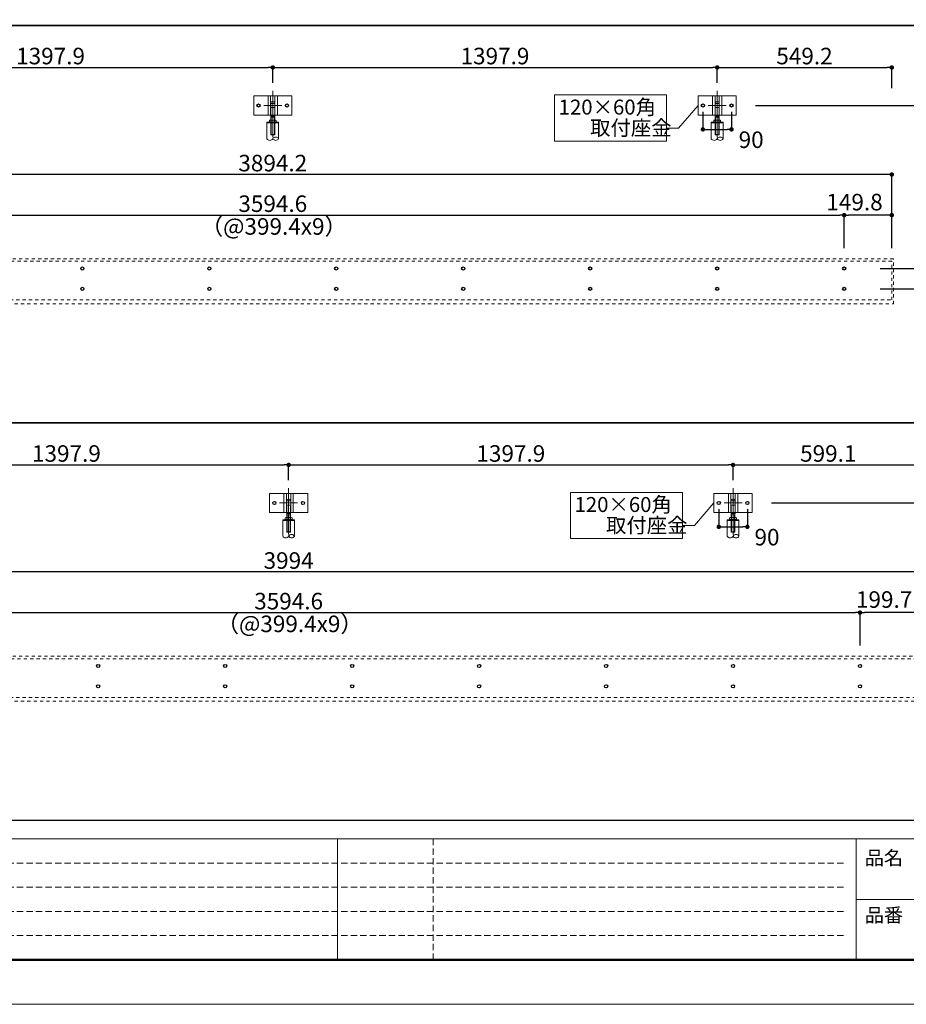
# Model space of a CAD drawing. Units: inches. Extents: x 0 to 8400, y 0 to 48919.
# Drawn here: x 2789 to 5578, y 42979 to 46076 of the extents above; entities that cross this region are included whole.
import ezdxf
from ezdxf.enums import TextEntityAlignment as Align

# ---------------------------------------------------------------- set-up
doc = ezdxf.new("R2010")
doc.units = ezdxf.units.IN
doc.header["$MEASUREMENT"] = 0
for name, pattern in [('CENTER2', [28.575, 19.05, -3.175, 3.175, -3.175]), ('DASHED', [3, 2, -1]), ('DASHED2', [2, 1, -1]), ('HIDDEN', [9.525, 6.35, -3.175])]:
    doc.linetypes.add(name, pattern=pattern)
doc.layers.get('DEFPOINTS').update_dxf_attribs({"lineweight": 9})
for name, color, linetype, lineweight in [('ボルト・ビス', 8, 'Continuous', 13), ('ポール', 7, 'Continuous', 13), ('吊元レール', 7, 'Continuous', 13), ('寸法線', 8, 'Continuous', 13), ('引出線', 8, 'Continuous', 9), ('文字', 7, 'Continuous', 18), ('本体パネル', 7, 'Continuous', 13), ('枠', 7, 'Continuous', 20), ('ﾚｲﾔｰ4', 6, 'Continuous', 9)]:
    doc.layers.add(name, color=color, linetype=linetype, lineweight=lineweight)
doc.styles.add('Style1', font='txt')
doc.styles.add('スタイル4', font='simplex.shx', dxfattribs={"bigfont": 'extfont2.shx'})
doc.dimstyles.new('A-DS1-20', dxfattribs={"dimtxt": 52, "dimasz": 14, "dimexe": 0, "dimexo": 0, "dimgap": 10, "dimtad": 1, "dimdec": 1, "dimdsep": 46, "dimtxsty": 'スタイル4', "dimblk": 'DOT', "dimcen": 0.09, "dimclrd": 256, "dimclre": 256, "dimclrt": 256, "dimadec": 1, "dimazin": 0, "dimtfac": 1, "dimtdec": 1, "dimtofl": 0, "dimtmove": 2, "dimatfit": 2, "dimldrblk": 'DOT', "dimfxl": 0, "dimtolj": 1, "dimtzin": 0, "dimarcsym": 0})

# ---------------------------------------------------------------- blocks, each defined once
blk = doc.blocks.new('_Dot')
at = {"color": 0, "linetype": 'ByBlock', "lineweight": -2}
blk.add_line((-0.5, 0), (-1, 0), dxfattribs=at)
at = {"color": 0, "linetype": 'ByBlock', "lineweight": 0, "const_width": 0.5}
blk.add_lwpolyline([(-0.25, 0, 1), (0.25, 0, 1)], format="xyb", close=True, dxfattribs=at)
blk = doc.blocks.new('*D1530')
at = {"layer": 'DEFPOINTS', "color": 0, "linetype": 'Continuous', "ltscale": 3.5}
for p in [(5382.2, 45461.4), (1787.6, 45357.8), (5382.2, 45357.8)]:
    blk.add_point(p, dxfattribs=at)
at = {"layer": '寸法線', "linetype": 'Continuous', "lineweight": -2, "ltscale": 3.5}
for p, q in [((1787.6, 45357.8), (1787.6, 45461.4)), ((1801.6, 45461.4), (5368.2, 45461.4)), ((5382.2, 45357.8), (5382.2, 45461.4))]:
    blk.add_line(p, q, dxfattribs=at)
at = {"layer": '寸法線', "linetype": 'Continuous', "lineweight": -2, "ltscale": 3.5, "xscale": 14, "yscale": 14, "zscale": 14, "rotation": 180}
blk.add_blockref('_Dot', (1787.6, 45461.4), dxfattribs=at)
at = {"layer": '寸法線', "linetype": 'Continuous', "lineweight": -2, "ltscale": 3.5, "xscale": 14, "yscale": 14, "zscale": 14}
blk.add_blockref('_Dot', (5382.2, 45461.4), dxfattribs=at)
at = {"layer": '寸法線', "linetype": 'Continuous', "ltscale": 3.5, "insert": (3584.9, 45497.4), "char_height": 52, "attachment_point": 5, "style": 'スタイル4'}
blk.add_mtext('\\A1;3594.6', dxfattribs=at)
blk = doc.blocks.new('*D1531')
at = {"layer": 'DEFPOINTS', "color": 0, "linetype": 'Continuous', "ltscale": 3.5}
for p in [(5382.2, 45461.4), (5382.2, 45357.8), (5531.9, 45357.8)]:
    blk.add_point(p, dxfattribs=at)
at = {"layer": '寸法線', "linetype": 'Continuous', "lineweight": -2, "ltscale": 3.5}
for p, q in [((5382.2, 45357.8), (5382.2, 45461.4)), ((5517.9, 45461.4), (5396.2, 45461.4)), ((5531.9, 45357.8), (5531.9, 45461.4))]:
    blk.add_line(p, q, dxfattribs=at)
at = {"layer": '寸法線', "linetype": 'Continuous', "lineweight": -2, "ltscale": 3.5, "xscale": 14, "yscale": 14, "zscale": 14, "rotation": 180}
blk.add_blockref('_Dot', (5382.2, 45461.4), dxfattribs=at)
at = {"layer": '寸法線', "linetype": 'Continuous', "lineweight": -2, "ltscale": 3.5, "xscale": 14, "yscale": 14, "zscale": 14}
blk.add_blockref('_Dot', (5531.9, 45461.4), dxfattribs=at)
at = {"layer": '寸法線', "linetype": 'Continuous', "ltscale": 3.5, "insert": (5414.8, 45502.4), "char_height": 52, "attachment_point": 5, "style": 'スタイル4'}
blk.add_mtext('\\A1;149.8', dxfattribs=at)
blk = doc.blocks.new('*D1532')
at = {"layer": 'DEFPOINTS', "color": 0, "linetype": 'Continuous', "ltscale": 3.5}
for p in [(1637.8, 45589.1), (1637.8, 45430.8), (5531.9, 45430.8)]:
    blk.add_point(p, dxfattribs=at)
at = {"layer": '寸法線', "linetype": 'Continuous', "lineweight": -2, "ltscale": 3.5}
for p, q in [((1637.8, 45430.8), (1637.8, 45589.1)), ((5517.9, 45589.1), (1651.8, 45589.1)), ((5531.9, 45430.8), (5531.9, 45589.1))]:
    blk.add_line(p, q, dxfattribs=at)
at = {"layer": '寸法線', "linetype": 'Continuous', "lineweight": -2, "ltscale": 3.5, "xscale": 14, "yscale": 14, "zscale": 14, "rotation": 180}
blk.add_blockref('_Dot', (1637.8, 45589.1), dxfattribs=at)
at = {"layer": '寸法線', "linetype": 'Continuous', "lineweight": -2, "ltscale": 3.5, "xscale": 14, "yscale": 14, "zscale": 14}
blk.add_blockref('_Dot', (5531.9, 45589.1), dxfattribs=at)
at = {"layer": '寸法線', "linetype": 'Continuous', "ltscale": 3.5, "insert": (3584.9, 45625.1), "char_height": 52, "attachment_point": 5, "style": 'スタイル4'}
blk.add_mtext('\\A1;3894.2', dxfattribs=at)
blk = doc.blocks.new('*D1535')
at = {"layer": 'DEFPOINTS', "color": 0, "linetype": 'Continuous', "ltscale": 3.5}
for p in [(3584.9, 45925.8), (2187, 45852.5), (3584.9, 45852.5)]:
    blk.add_point(p, dxfattribs=at)
at = {"layer": '寸法線', "linetype": 'Continuous', "lineweight": -2, "ltscale": 3.5}
for p, q in [((2187, 45877.5), (2187, 45925.8)), ((2201, 45925.8), (3570.9, 45925.8)), ((3584.9, 45877.5), (3584.9, 45925.8))]:
    blk.add_line(p, q, dxfattribs=at)
at = {"layer": '寸法線', "linetype": 'Continuous', "lineweight": -2, "ltscale": 3.5, "xscale": 14, "yscale": 14, "zscale": 14, "rotation": 180}
blk.add_blockref('_Dot', (2187, 45925.8), dxfattribs=at)
at = {"layer": '寸法線', "linetype": 'Continuous', "lineweight": -2, "ltscale": 3.5, "xscale": 14, "yscale": 14, "zscale": 14}
blk.add_blockref('_Dot', (3584.9, 45925.8), dxfattribs=at)
at = {"layer": '寸法線', "linetype": 'Continuous', "ltscale": 3.5, "insert": (2885.9, 45961.8), "char_height": 52, "attachment_point": 5, "style": 'スタイル4'}
blk.add_mtext('\\A1;1397.9', dxfattribs=at)
blk = doc.blocks.new('*D1536')
at = {"layer": 'DEFPOINTS', "color": 0, "linetype": 'Continuous', "ltscale": 3.5}
for p in [(4982.8, 45925.8), (3584.9, 45852.5), (4982.8, 45852.5)]:
    blk.add_point(p, dxfattribs=at)
at = {"layer": '寸法線', "linetype": 'Continuous', "lineweight": -2, "ltscale": 3.5}
for p, q in [((3584.9, 45877.5), (3584.9, 45925.8)), ((3598.9, 45925.8), (4968.8, 45925.8)), ((4982.8, 45877.5), (4982.8, 45925.8))]:
    blk.add_line(p, q, dxfattribs=at)
at = {"layer": '寸法線', "linetype": 'Continuous', "lineweight": -2, "ltscale": 3.5, "xscale": 14, "yscale": 14, "zscale": 14, "rotation": 180}
blk.add_blockref('_Dot', (3584.9, 45925.8), dxfattribs=at)
at = {"layer": '寸法線', "linetype": 'Continuous', "lineweight": -2, "ltscale": 3.5, "xscale": 14, "yscale": 14, "zscale": 14}
blk.add_blockref('_Dot', (4982.8, 45925.8), dxfattribs=at)
at = {"layer": '寸法線', "linetype": 'Continuous', "ltscale": 3.5, "insert": (4283.8, 45961.8), "char_height": 52, "attachment_point": 5, "style": 'スタイル4'}
blk.add_mtext('\\A1;1397.9', dxfattribs=at)
blk = doc.blocks.new('*D1537')
at = {"layer": 'DEFPOINTS', "color": 0, "linetype": 'Continuous', "ltscale": 3.5}
for p in [(5531.9, 45925.8), (4982.8, 45852.5), (5531.9, 45836.2)]:
    blk.add_point(p, dxfattribs=at)
at = {"layer": '寸法線', "linetype": 'Continuous', "lineweight": -2, "ltscale": 3.5}
for p, q in [((4982.8, 45877.5), (4982.8, 45925.8)), ((4996.8, 45925.8), (5517.9, 45925.8)), ((5531.9, 45861.2), (5531.9, 45925.8))]:
    blk.add_line(p, q, dxfattribs=at)
at = {"layer": '寸法線', "linetype": 'Continuous', "lineweight": -2, "ltscale": 3.5, "xscale": 14, "yscale": 14, "zscale": 14, "rotation": 180}
blk.add_blockref('_Dot', (4982.8, 45925.8), dxfattribs=at)
at = {"layer": '寸法線', "linetype": 'Continuous', "lineweight": -2, "ltscale": 3.5, "xscale": 14, "yscale": 14, "zscale": 14}
blk.add_blockref('_Dot', (5531.9, 45925.8), dxfattribs=at)
at = {"layer": '寸法線', "linetype": 'Continuous', "ltscale": 3.5, "insert": (5257.4, 45961.8), "char_height": 52, "attachment_point": 5, "style": 'スタイル4'}
blk.add_mtext('\\A1;549.2', dxfattribs=at)
blk = doc.blocks.new('*D1538')
at = {"layer": 'DEFPOINTS', "color": 0, "linetype": 'Continuous', "ltscale": 3.5}
for p in [(5103.8, 45806.2), (5581.9, 45293.6), (5763.7, 45293.6)]:
    blk.add_point(p, dxfattribs=at)
at = {"layer": '寸法線', "linetype": 'Continuous', "lineweight": -2, "ltscale": 3.5}
for p, q in [((5103.8, 45806.2), (5763.7, 45806.2)), ((5763.7, 45792.2), (5763.7, 45307.6)), ((5581.9, 45293.6), (5763.7, 45293.6))]:
    blk.add_line(p, q, dxfattribs=at)
at = {"layer": '寸法線', "linetype": 'Continuous', "lineweight": -2, "ltscale": 3.5, "xscale": 14, "yscale": 14, "zscale": 14}
for p, rotation in [((5763.7, 45806.2), 90), ((5763.7, 45293.6), 270)]:
    blk.add_blockref('_Dot', p, dxfattribs=dict(at, rotation=rotation))
at = {"layer": '寸法線', "linetype": 'Continuous', "ltscale": 3.5, "insert": (5727.7, 45549.9), "char_height": 52, "attachment_point": 5, "rotation": 90, "style": 'スタイル4'}
blk.add_mtext('\\A1;Ｈ：', dxfattribs=at)
blk = doc.blocks.new('*D1539')
at = {"layer": 'DEFPOINTS', "color": 0, "linetype": 'Continuous', "ltscale": 3.5}
for p in [(4937.8, 45806.2), (5027.8, 45806.2), (5027.8, 45731.1)]:
    blk.add_point(p, dxfattribs=at)
at = {"layer": '寸法線', "linetype": 'Continuous', "lineweight": -2, "ltscale": 3.5}
for p, q in [((4937.8, 45786.2), (4937.8, 45731.1)), ((5027.8, 45786.2), (5027.8, 45731.1)), ((4951.8, 45731.1), (5013.8, 45731.1))]:
    blk.add_line(p, q, dxfattribs=at)
at = {"layer": '寸法線', "linetype": 'Continuous', "lineweight": -2, "ltscale": 3.5, "xscale": 14, "yscale": 14, "zscale": 14, "rotation": 180}
blk.add_blockref('_Dot', (4937.8, 45731.1), dxfattribs=at)
at = {"layer": '寸法線', "linetype": 'Continuous', "lineweight": -2, "ltscale": 3.5, "xscale": 14, "yscale": 14, "zscale": 14}
blk.add_blockref('_Dot', (5027.8, 45731.1), dxfattribs=at)
at = {"layer": '寸法線', "linetype": 'Continuous', "ltscale": 3.5, "insert": (5089.6, 45698.6), "char_height": 52, "attachment_point": 5, "style": 'スタイル4'}
blk.add_mtext('\\A1;90', dxfattribs=at)
blk = doc.blocks.new('*D1540')
at = {"layer": 'DEFPOINTS', "color": 0, "linetype": 'Continuous', "ltscale": 3.5}
for p in [(5432.1, 44211.4), (1837.5, 44107.8), (5432.1, 44107.8)]:
    blk.add_point(p, dxfattribs=at)
at = {"layer": '寸法線', "linetype": 'Continuous', "lineweight": -2, "ltscale": 3.5}
for p, q in [((1837.5, 44107.8), (1837.5, 44211.4)), ((1851.5, 44211.4), (5418.1, 44211.4)), ((5432.1, 44107.8), (5432.1, 44211.4))]:
    blk.add_line(p, q, dxfattribs=at)
at = {"layer": '寸法線', "linetype": 'Continuous', "lineweight": -2, "ltscale": 3.5, "xscale": 14, "yscale": 14, "zscale": 14, "rotation": 180}
blk.add_blockref('_Dot', (1837.5, 44211.4), dxfattribs=at)
at = {"layer": '寸法線', "linetype": 'Continuous', "lineweight": -2, "ltscale": 3.5, "xscale": 14, "yscale": 14, "zscale": 14}
blk.add_blockref('_Dot', (5432.1, 44211.4), dxfattribs=at)
at = {"layer": '寸法線', "linetype": 'Continuous', "ltscale": 3.5, "insert": (3634.8, 44247.4), "char_height": 52, "attachment_point": 5, "style": 'スタイル4'}
blk.add_mtext('\\A1;3594.6', dxfattribs=at)
blk = doc.blocks.new('*D1541')
at = {"layer": 'DEFPOINTS', "color": 0, "linetype": 'Continuous', "ltscale": 3.5}
for p in [(5432.1, 44211.4), (5432.1, 44107.8), (5631.8, 44107.8)]:
    blk.add_point(p, dxfattribs=at)
at = {"layer": '寸法線', "linetype": 'Continuous', "lineweight": -2, "ltscale": 3.5}
for p, q in [((5432.1, 44107.8), (5432.1, 44211.4)), ((5617.8, 44211.4), (5446.1, 44211.4)), ((5631.8, 44107.8), (5631.8, 44211.4))]:
    blk.add_line(p, q, dxfattribs=at)
at = {"layer": '寸法線', "linetype": 'Continuous', "lineweight": -2, "ltscale": 3.5, "xscale": 14, "yscale": 14, "zscale": 14, "rotation": 180}
blk.add_blockref('_Dot', (5432.1, 44211.4), dxfattribs=at)
at = {"layer": '寸法線', "linetype": 'Continuous', "lineweight": -2, "ltscale": 3.5, "xscale": 14, "yscale": 14, "zscale": 14}
blk.add_blockref('_Dot', (5631.8, 44211.4), dxfattribs=at)
at = {"layer": '寸法線', "linetype": 'Continuous', "ltscale": 3.5, "insert": (5507.8, 44252.4), "char_height": 52, "attachment_point": 5, "style": 'スタイル4'}
blk.add_mtext('\\A1;199.7', dxfattribs=at)
blk = doc.blocks.new('*D1542')
at = {"layer": 'DEFPOINTS', "color": 0, "linetype": 'Continuous', "ltscale": 3.5}
for p in [(1637.8, 44339.1), (1637.8, 44180.8), (5631.8, 44180.8)]:
    blk.add_point(p, dxfattribs=at)
at = {"layer": '寸法線', "linetype": 'Continuous', "lineweight": -2, "ltscale": 3.5}
for p, q in [((1637.8, 44180.8), (1637.8, 44339.1)), ((5617.8, 44339.1), (1651.8, 44339.1)), ((5631.8, 44180.8), (5631.8, 44339.1))]:
    blk.add_line(p, q, dxfattribs=at)
at = {"layer": '寸法線', "linetype": 'Continuous', "lineweight": -2, "ltscale": 3.5, "xscale": 14, "yscale": 14, "zscale": 14, "rotation": 180}
blk.add_blockref('_Dot', (1637.8, 44339.1), dxfattribs=at)
at = {"layer": '寸法線', "linetype": 'Continuous', "lineweight": -2, "ltscale": 3.5, "xscale": 14, "yscale": 14, "zscale": 14}
blk.add_blockref('_Dot', (5631.8, 44339.1), dxfattribs=at)
at = {"layer": '寸法線', "linetype": 'Continuous', "ltscale": 3.5, "insert": (3634.8, 44375.1), "char_height": 52, "attachment_point": 5, "style": 'スタイル4'}
blk.add_mtext('\\A1;3994', dxfattribs=at)
blk = doc.blocks.new('*D1545')
at = {"layer": 'DEFPOINTS', "color": 0, "linetype": 'Continuous', "ltscale": 3.5}
for p in [(3634.8, 44675.8), (2236.9, 44602.5), (3634.8, 44602.5)]:
    blk.add_point(p, dxfattribs=at)
at = {"layer": '寸法線', "linetype": 'Continuous', "lineweight": -2, "ltscale": 3.5}
for p, q in [((2236.9, 44627.5), (2236.9, 44675.8)), ((2250.9, 44675.8), (3620.8, 44675.8)), ((3634.8, 44627.5), (3634.8, 44675.8))]:
    blk.add_line(p, q, dxfattribs=at)
at = {"layer": '寸法線', "linetype": 'Continuous', "lineweight": -2, "ltscale": 3.5, "xscale": 14, "yscale": 14, "zscale": 14, "rotation": 180}
blk.add_blockref('_Dot', (2236.9, 44675.8), dxfattribs=at)
at = {"layer": '寸法線', "linetype": 'Continuous', "lineweight": -2, "ltscale": 3.5, "xscale": 14, "yscale": 14, "zscale": 14}
blk.add_blockref('_Dot', (3634.8, 44675.8), dxfattribs=at)
at = {"layer": '寸法線', "linetype": 'Continuous', "ltscale": 3.5, "insert": (2935.8, 44711.8), "char_height": 52, "attachment_point": 5, "style": 'スタイル4'}
blk.add_mtext('\\A1;1397.9', dxfattribs=at)
blk = doc.blocks.new('*D1546')
at = {"layer": 'DEFPOINTS', "color": 0, "linetype": 'Continuous', "ltscale": 3.5}
for p in [(5032.7, 44675.8), (3634.8, 44602.5), (5032.7, 44602.5)]:
    blk.add_point(p, dxfattribs=at)
at = {"layer": '寸法線', "linetype": 'Continuous', "lineweight": -2, "ltscale": 3.5}
for p, q in [((3634.8, 44627.5), (3634.8, 44675.8)), ((3648.8, 44675.8), (5018.7, 44675.8)), ((5032.7, 44627.5), (5032.7, 44675.8))]:
    blk.add_line(p, q, dxfattribs=at)
at = {"layer": '寸法線', "linetype": 'Continuous', "lineweight": -2, "ltscale": 3.5, "xscale": 14, "yscale": 14, "zscale": 14, "rotation": 180}
blk.add_blockref('_Dot', (3634.8, 44675.8), dxfattribs=at)
at = {"layer": '寸法線', "linetype": 'Continuous', "lineweight": -2, "ltscale": 3.5, "xscale": 14, "yscale": 14, "zscale": 14}
blk.add_blockref('_Dot', (5032.7, 44675.8), dxfattribs=at)
at = {"layer": '寸法線', "linetype": 'Continuous', "ltscale": 3.5, "insert": (4333.7, 44711.8), "char_height": 52, "attachment_point": 5, "style": 'スタイル4'}
blk.add_mtext('\\A1;1397.9', dxfattribs=at)
blk = doc.blocks.new('*D1547')
at = {"layer": 'DEFPOINTS', "color": 0, "linetype": 'Continuous', "ltscale": 3.5}
for p in [(5631.8, 44675.8), (5032.7, 44602.5), (5631.8, 44586.2)]:
    blk.add_point(p, dxfattribs=at)
at = {"layer": '寸法線', "linetype": 'Continuous', "lineweight": -2, "ltscale": 3.5}
for p, q in [((5032.7, 44627.5), (5032.7, 44675.8)), ((5046.7, 44675.8), (5617.8, 44675.8)), ((5631.8, 44611.2), (5631.8, 44675.8))]:
    blk.add_line(p, q, dxfattribs=at)
at = {"layer": '寸法線', "linetype": 'Continuous', "lineweight": -2, "ltscale": 3.5, "xscale": 14, "yscale": 14, "zscale": 14, "rotation": 180}
blk.add_blockref('_Dot', (5032.7, 44675.8), dxfattribs=at)
at = {"layer": '寸法線', "linetype": 'Continuous', "lineweight": -2, "ltscale": 3.5, "xscale": 14, "yscale": 14, "zscale": 14}
blk.add_blockref('_Dot', (5631.8, 44675.8), dxfattribs=at)
at = {"layer": '寸法線', "linetype": 'Continuous', "ltscale": 3.5, "insert": (5332.2, 44711.8), "char_height": 52, "attachment_point": 5, "style": 'スタイル4'}
blk.add_mtext('\\A1;599.1', dxfattribs=at)
blk = doc.blocks.new('*D1548')
at = {"layer": 'DEFPOINTS', "color": 0, "linetype": 'Continuous', "ltscale": 3.5}
for p in [(5153.7, 44556.2), (5681.8, 44043.6), (5863.6, 44043.6)]:
    blk.add_point(p, dxfattribs=at)
at = {"layer": '寸法線', "linetype": 'Continuous', "lineweight": -2, "ltscale": 3.5}
for p, q in [((5153.7, 44556.2), (5863.6, 44556.2)), ((5863.6, 44542.2), (5863.6, 44057.6)), ((5681.8, 44043.6), (5863.6, 44043.6))]:
    blk.add_line(p, q, dxfattribs=at)
at = {"layer": '寸法線', "linetype": 'Continuous', "lineweight": -2, "ltscale": 3.5, "xscale": 14, "yscale": 14, "zscale": 14}
for p, rotation in [((5863.6, 44556.2), 90), ((5863.6, 44043.6), 270)]:
    blk.add_blockref('_Dot', p, dxfattribs=dict(at, rotation=rotation))
at = {"layer": '寸法線', "linetype": 'Continuous', "ltscale": 3.5, "insert": (5827.6, 44299.9), "char_height": 52, "attachment_point": 5, "rotation": 90, "style": 'スタイル4'}
blk.add_mtext('\\A1;Ｈ：', dxfattribs=at)
blk = doc.blocks.new('*D1549')
at = {"layer": 'DEFPOINTS', "color": 0, "linetype": 'Continuous', "ltscale": 3.5}
for p in [(4987.7, 44556.2), (5077.7, 44556.2), (5077.7, 44481.1)]:
    blk.add_point(p, dxfattribs=at)
at = {"layer": '寸法線', "linetype": 'Continuous', "lineweight": -2, "ltscale": 3.5}
for p, q in [((4987.7, 44536.2), (4987.7, 44481.1)), ((5077.7, 44536.2), (5077.7, 44481.1)), ((5001.7, 44481.1), (5063.7, 44481.1))]:
    blk.add_line(p, q, dxfattribs=at)
at = {"layer": '寸法線', "linetype": 'Continuous', "lineweight": -2, "ltscale": 3.5, "xscale": 14, "yscale": 14, "zscale": 14, "rotation": 180}
blk.add_blockref('_Dot', (4987.7, 44481.1), dxfattribs=at)
at = {"layer": '寸法線', "linetype": 'Continuous', "lineweight": -2, "ltscale": 3.5, "xscale": 14, "yscale": 14, "zscale": 14}
blk.add_blockref('_Dot', (5077.7, 44481.1), dxfattribs=at)
at = {"layer": '寸法線', "linetype": 'Continuous', "ltscale": 3.5, "insert": (5139.5, 44448.6), "char_height": 52, "attachment_point": 5, "style": 'スタイル4'}
blk.add_mtext('\\A1;90', dxfattribs=at)
blk = doc.blocks.new('*D1559')
at = {"layer": 'DEFPOINTS', "color": 0, "linetype": 'Continuous', "ltscale": 3.5}
for p in [(5495.3, 45293.6), (5495.3, 45229.6), (5763.7, 45229.6)]:
    blk.add_point(p, dxfattribs=at)
at = {"layer": '寸法線', "linetype": 'Continuous', "lineweight": -2, "ltscale": 3.5}
for p, q in [((5495.3, 45293.6), (5763.7, 45293.6)), ((5763.7, 45279.6), (5763.7, 45243.6)), ((5495.3, 45229.6), (5763.7, 45229.6))]:
    blk.add_line(p, q, dxfattribs=at)
at = {"layer": '寸法線', "linetype": 'Continuous', "lineweight": -2, "ltscale": 3.5, "xscale": 14, "yscale": 14, "zscale": 14}
for p, rotation in [((5763.7, 45293.6), 90), ((5763.7, 45229.6), 270)]:
    blk.add_blockref('_Dot', p, dxfattribs=dict(at, rotation=rotation))
at = {"layer": '寸法線', "linetype": 'Continuous', "ltscale": 3.5, "insert": (5806.6, 45261.6), "char_height": 52, "attachment_point": 5, "rotation": 90, "style": 'スタイル4'}
blk.add_mtext('\\A1;64', dxfattribs=at)

msp = doc.modelspace()

# ---------------------------------------------------------------- linework, layer by layer
at = {"layer": 'DEFPOINTS', "color": 1}
msp.add_lwpolyline([(0, 42979.35), (8400, 42979.35), (8400, 48919.35), (0, 48919.35)], close=True, dxfattribs=at)
at = {"layer": 'ボルト・ビス', "color": 90, "lineweight": 30}
for centre in [(3539.87, 45806.16), (3629.87, 45806.16), (4937.77, 45806.16), (5027.77, 45806.16), (2985.77, 45293.56), (3385.17, 45293.56), (3784.57, 45293.56), (4183.97, 45293.56), (4583.37, 45293.56), (4982.77, 45293.56), (5382.17, 45293.56), (2985.77, 45229.56), (3385.17, 45229.56), (3784.57, 45229.56), (4183.97, 45229.56), (4583.37, 45229.56), (4982.77, 45229.56), (5382.17, 45229.56), (3589.8, 44556.16), (3679.8, 44556.16), (4987.7, 44556.16), (5077.7, 44556.16), (3035.7, 44043.56), (3435.1, 44043.56), (3834.5, 44043.56), (4233.9, 44043.56), (4633.3, 44043.56), (5032.7, 44043.56), (5432.1, 44043.56), (3035.7, 43979.56), (3435.1, 43979.56), (3834.5, 43979.56), (4233.9, 43979.56), (4633.3, 43979.56), (5032.7, 43979.56), (5432.1, 43979.56)]:
    msp.add_circle(centre, 5, dxfattribs=at)
at = {"layer": 'ポール'}
for p, q in [((3524.87, 45836.16), (3524.87, 45776.16)), ((3644.87, 45836.16), (3524.87, 45836.16)), ((3570.12, 45836.16), (3570.12, 45776.16)), ((3578.12, 45836.16), (3578.12, 45776.16)), ((3591.62, 45836.16), (3591.62, 45776.16)), ((3599.62, 45836.16), (3599.62, 45776.16)), ((3644.87, 45836.16), (3644.87, 45776.16)), ((4922.77, 45836.16), (4922.77, 45776.16)), ((5042.77, 45836.16), (4922.77, 45836.16)), ((4968.02, 45836.16), (4968.02, 45776.16)), ((4976.02, 45836.16), (4976.02, 45776.16)), ((4989.52, 45836.16), (4989.52, 45776.16)), ((4997.52, 45836.16), (4997.52, 45776.16)), ((5042.77, 45836.16), (5042.77, 45776.16)), ((3644.87, 45776.16), (3524.87, 45776.16)), ((5042.77, 45776.16), (4922.77, 45776.16)), ((3574.8, 44586.16), (3574.8, 44526.16)), ((3694.8, 44586.16), (3574.8, 44586.16)), ((3620.05, 44586.16), (3620.05, 44526.16)), ((3628.05, 44586.16), (3628.05, 44526.16)), ((3641.55, 44586.16), (3641.55, 44526.16)), ((3649.55, 44586.16), (3649.55, 44526.16)), ((3694.8, 44586.16), (3694.8, 44526.16)), ((4972.7, 44586.16), (4972.7, 44526.16)), ((5092.7, 44586.16), (4972.7, 44586.16)), ((5017.95, 44586.16), (5017.95, 44526.16)), ((5025.95, 44586.16), (5025.95, 44526.16)), ((5039.45, 44586.16), (5039.45, 44526.16)), ((5047.45, 44586.16), (5047.45, 44526.16)), ((5092.7, 44586.16), (5092.7, 44526.16)), ((3694.8, 44526.16), (3574.8, 44526.16)), ((5092.7, 44526.16), (4972.7, 44526.16))]:
    msp.add_line(p, q, dxfattribs=at)
at = {"layer": 'ポール', "color": 250, "lineweight": 0}
for p, q in [((3575.01, 45806.16), (3594.74, 45806.16)), ((4972.91, 45806.16), (4992.64, 45806.16)), ((3624.93, 44556.16), (3644.67, 44556.16)), ((5022.83, 44556.16), (5042.57, 44556.16))]:
    msp.add_line(p, q, dxfattribs=at)
at = {"layer": 'ポール', "color": 8, "linetype": 'Continuous'}
for p, q in [((3578.37, 45815.16), (3578.37, 45796.62)), ((3582.87, 45818.16), (3586.87, 45818.16)), ((3591.37, 45815.16), (3591.37, 45796.64)), ((4976.27, 45815.16), (4976.27, 45796.62)), ((4980.77, 45818.16), (4984.77, 45818.16)), ((4989.27, 45815.16), (4989.27, 45796.64)), ((3578.67, 45796.16), (3578.67, 45772.66)), ((3578.67, 45772.66), (3591.07, 45772.66)), ((3578.67, 45772.66), (3579.29, 45769.16)), ((3591.07, 45772.66), (3590.46, 45769.16)), ((3591.07, 45796.16), (3591.07, 45772.66)), ((4976.57, 45796.16), (4976.57, 45772.66)), ((4976.57, 45772.66), (4988.97, 45772.66)), ((4976.57, 45772.66), (4977.19, 45769.16)), ((4988.97, 45772.66), (4988.36, 45769.16)), ((4988.97, 45796.16), (4988.97, 45772.66)), ((3579.29, 45769.16), (3578.87, 45768.75)), ((3578.87, 45768.75), (3578.87, 45715.16)), ((3579.29, 45769.16), (3590.46, 45769.16)), ((3579.87, 45769.16), (3579.87, 45714.16)), ((3589.87, 45769.16), (3589.87, 45714.16)), ((3590.46, 45769.16), (3590.87, 45768.75)), ((3590.87, 45768.75), (3590.87, 45715.16)), ((4977.19, 45769.16), (4976.77, 45768.75)), ((4976.77, 45768.75), (4976.77, 45715.16)), ((4977.19, 45769.16), (4988.36, 45769.16)), ((4977.77, 45769.16), (4977.77, 45714.16)), ((4987.77, 45769.16), (4987.77, 45714.16)), ((4988.36, 45769.16), (4988.77, 45768.75)), ((4988.77, 45768.75), (4988.77, 45715.16)), ((3578.87, 45715.16), (3590.87, 45715.16)), ((3579.87, 45714.16), (3578.87, 45715.16)), ((3579.87, 45714.16), (3589.87, 45714.16)), ((3589.87, 45714.16), (3590.87, 45715.16)), ((4976.77, 45715.16), (4988.77, 45715.16)), ((4977.77, 45714.16), (4976.77, 45715.16)), ((4977.77, 45714.16), (4987.77, 45714.16)), ((4987.77, 45714.16), (4988.77, 45715.16)), ((3628.3, 44565.16), (3628.3, 44546.62)), ((3632.8, 44568.16), (3636.8, 44568.16)), ((3641.3, 44565.16), (3641.3, 44546.64)), ((5026.2, 44565.16), (5026.2, 44546.62)), ((5030.7, 44568.16), (5034.7, 44568.16)), ((5039.2, 44565.16), (5039.2, 44546.64)), ((3628.6, 44546.16), (3628.6, 44522.66)), ((3641, 44546.16), (3641, 44522.66)), ((5026.5, 44546.16), (5026.5, 44522.66)), ((5038.9, 44546.16), (5038.9, 44522.66)), ((3628.6, 44522.66), (3641, 44522.66)), ((3628.6, 44522.66), (3629.22, 44519.16)), ((3629.22, 44519.16), (3628.8, 44518.75)), ((3628.8, 44518.75), (3628.8, 44465.16)), ((3629.22, 44519.16), (3640.38, 44519.16)), ((3629.8, 44519.16), (3629.8, 44464.16)), ((3639.8, 44519.16), (3639.8, 44464.16)), ((3641, 44522.66), (3640.38, 44519.16)), ((3640.38, 44519.16), (3640.8, 44518.75)), ((3640.8, 44518.75), (3640.8, 44465.16)), ((5026.5, 44522.66), (5038.9, 44522.66)), ((5026.5, 44522.66), (5027.12, 44519.16)), ((5027.12, 44519.16), (5026.7, 44518.75)), ((5026.7, 44518.75), (5026.7, 44465.16)), ((5027.12, 44519.16), (5038.28, 44519.16)), ((5027.7, 44519.16), (5027.7, 44464.16)), ((5037.7, 44519.16), (5037.7, 44464.16)), ((5038.9, 44522.66), (5038.28, 44519.16)), ((5038.28, 44519.16), (5038.7, 44518.75)), ((5038.7, 44518.75), (5038.7, 44465.16)), ((3628.8, 44465.16), (3640.8, 44465.16)), ((3629.8, 44464.16), (3628.8, 44465.16)), ((3629.8, 44464.16), (3639.8, 44464.16)), ((3639.8, 44464.16), (3640.8, 44465.16)), ((5026.7, 44465.16), (5038.7, 44465.16)), ((5027.7, 44464.16), (5026.7, 44465.16)), ((5027.7, 44464.16), (5037.7, 44464.16)), ((5037.7, 44464.16), (5038.7, 44465.16))]:
    msp.add_line(p, q, dxfattribs=at)
at = {"layer": 'ポール', "color": 3, "linetype": 'HIDDEN', "ltscale": 0.25}
for p, q in [((3578.37, 45812.66), (3591.37, 45812.66)), ((4976.27, 45812.66), (4989.27, 45812.66)), ((3578.37, 45799.66), (3591.37, 45799.66)), ((4976.27, 45799.66), (4989.27, 45799.66)), ((3628.3, 44562.66), (3641.3, 44562.66)), ((5026.2, 44562.66), (5039.2, 44562.66)), ((3628.3, 44549.66), (3641.3, 44549.66)), ((5026.2, 44549.66), (5039.2, 44549.66))]:
    msp.add_line(p, q, dxfattribs=at)
at = {"layer": 'ポール', "color": 7, "linetype": 'Continuous', "lineweight": 13}
for p, q in [((3566.37, 45753.51), (3566.37, 45701.85)), ((3566.37, 45753.51), (3603.37, 45753.51)), ((3566.37, 45751.51), (3603.37, 45751.51)), ((3574.12, 45759.52), (3575.84, 45760.51)), ((3574.12, 45759.52), (3574.12, 45754.5)), ((3574.12, 45754.5), (3575.84, 45753.51)), ((3593.91, 45760.51), (3575.84, 45760.51)), ((3593.91, 45753.51), (3575.84, 45753.51)), ((3579.5, 45759.52), (3579.5, 45754.5)), ((3590.25, 45759.52), (3590.25, 45754.5)), ((3595.62, 45759.52), (3593.91, 45760.51)), ((3595.62, 45754.5), (3593.91, 45753.51)), ((3595.62, 45759.52), (3595.62, 45754.5)), ((3603.37, 45701.85), (3603.37, 45753.51)), ((4964.27, 45753.51), (4964.27, 45701.85)), ((4964.27, 45753.51), (5001.27, 45753.51)), ((4964.27, 45751.51), (5001.27, 45751.51)), ((4972.02, 45759.52), (4973.74, 45760.51)), ((4972.02, 45759.52), (4972.02, 45754.5)), ((4972.02, 45754.5), (4973.74, 45753.51)), ((4991.81, 45760.51), (4973.74, 45760.51)), ((4991.81, 45753.51), (4973.74, 45753.51)), ((4977.4, 45759.52), (4977.4, 45754.5)), ((4988.15, 45759.52), (4988.15, 45754.5)), ((4993.52, 45759.52), (4991.81, 45760.51)), ((4993.52, 45754.5), (4991.81, 45753.51)), ((4993.52, 45759.52), (4993.52, 45754.5)), ((5001.27, 45701.85), (5001.27, 45753.51)), ((3616.3, 44503.51), (3616.3, 44451.85)), ((3616.3, 44503.51), (3653.3, 44503.51)), ((3616.3, 44501.51), (3653.3, 44501.51)), ((3624.05, 44509.52), (3625.76, 44510.51)), ((3624.05, 44509.52), (3624.05, 44504.5)), ((3624.05, 44504.5), (3625.76, 44503.51)), ((3643.84, 44510.51), (3625.76, 44510.51)), ((3643.84, 44503.51), (3625.76, 44503.51)), ((3629.42, 44509.52), (3629.42, 44504.5)), ((3640.17, 44509.52), (3640.17, 44504.5)), ((3645.55, 44509.52), (3643.84, 44510.51)), ((3645.55, 44504.5), (3643.84, 44503.51)), ((3645.55, 44509.52), (3645.55, 44504.5)), ((3653.3, 44451.85), (3653.3, 44503.51)), ((5014.2, 44503.51), (5014.2, 44451.85)), ((5014.2, 44503.51), (5051.2, 44503.51)), ((5014.2, 44501.51), (5051.2, 44501.51)), ((5021.95, 44509.52), (5023.66, 44510.51)), ((5021.95, 44509.52), (5021.95, 44504.5)), ((5021.95, 44504.5), (5023.66, 44503.51)), ((5041.74, 44510.51), (5023.66, 44510.51)), ((5041.74, 44503.51), (5023.66, 44503.51)), ((5027.32, 44509.52), (5027.32, 44504.5)), ((5038.07, 44509.52), (5038.07, 44504.5)), ((5043.45, 44509.52), (5041.74, 44510.51)), ((5043.45, 44504.5), (5041.74, 44503.51)), ((5043.45, 44509.52), (5043.45, 44504.5)), ((5051.2, 44451.85), (5051.2, 44503.51))]:
    msp.add_line(p, q, dxfattribs=at)
at = {"layer": 'ポール', "color": 8, "linetype": 'Continuous'}
for centre, radius, start, end in [((3582.64, 45813.64), 4.52, 86.98687, 160.39327), ((3587.11, 45813.64), 4.52, 19.60673, 93.01313), ((4980.54, 45813.64), 4.52, 86.98687, 160.39327), ((4985.01, 45813.64), 4.52, 19.60673, 93.01313), ((3578.88, 45796.63), 0.509, 178.73741, 245.79831), ((3590.87, 45796.63), 0.509, 294.20169, 1.26259), ((4976.78, 45796.63), 0.509, 178.73741, 245.79831), ((4988.77, 45796.63), 0.509, 294.20169, 1.26259), ((3632.56, 44563.64), 4.52, 86.98687, 160.39327), ((3637.04, 44563.64), 4.52, 19.60673, 93.01313), ((5030.46, 44563.64), 4.52, 86.98687, 160.39327), ((5034.94, 44563.64), 4.52, 19.60673, 93.01313), ((3628.81, 44546.63), 0.509, 178.73741, 245.79831), ((3640.79, 44546.63), 0.509, 294.20169, 1.26259), ((5026.71, 44546.63), 0.509, 178.73741, 245.79831), ((5038.69, 44546.63), 0.509, 294.20169, 1.26259)]:
    msp.add_arc(centre, radius, start, end, dxfattribs=at)
at = {"layer": 'ポール', "color": 7, "linetype": 'Continuous', "lineweight": 13}
for centre, radius, start, end in [((3576.81, 45754.87), 5.37, 59.99067, 120.0202), ((3576.81, 45759.15), 5.37, 239.9798, 300.00933), ((3584.87, 45743), 17.37, 71.971, 108.029), ((3584.87, 45771.01), 17.37, 251.971, 288.029), ((3592.94, 45754.87), 5.37, 59.9798, 120.00933), ((3592.94, 45759.15), 5.37, 239.99067, 300.0202), ((4974.71, 45754.87), 5.37, 59.99067, 120.0202), ((4974.71, 45759.15), 5.37, 239.9798, 300.00933), ((4982.77, 45743), 17.37, 71.971, 108.029), ((4982.77, 45771.01), 17.37, 251.971, 288.029), ((4990.84, 45754.87), 5.37, 59.9798, 120.00933), ((4990.84, 45759.15), 5.37, 239.99067, 300.0202), ((3575.62, 45707.31), 10.74, 210.52608, 329.47392), ((3594.12, 45696.4), 10.74, 30.52608, 149.47392), ((3594.12, 45707.31), 10.74, 210.52608, 329.47392), ((4973.52, 45707.31), 10.74, 210.52608, 329.47392), ((4992.02, 45696.4), 10.74, 30.52608, 149.47392), ((4992.02, 45707.31), 10.74, 210.52608, 329.47392), ((3626.74, 44504.87), 5.37, 59.99067, 120.0202), ((3626.74, 44509.15), 5.37, 239.9798, 300.00933), ((3634.8, 44493), 17.37, 71.971, 108.029), ((3634.8, 44521.01), 17.37, 251.971, 288.029), ((3642.86, 44504.87), 5.37, 59.9798, 120.00933), ((3642.86, 44509.15), 5.37, 239.99067, 300.0202), ((5024.64, 44504.87), 5.37, 59.99067, 120.0202), ((5024.64, 44509.15), 5.37, 239.9798, 300.00933), ((5032.7, 44493), 17.37, 71.971, 108.029), ((5032.7, 44521.01), 17.37, 251.971, 288.029), ((5040.76, 44504.87), 5.37, 59.9798, 120.00933), ((5040.76, 44509.15), 5.37, 239.99067, 300.0202), ((3625.55, 44457.31), 10.74, 210.52608, 329.47392), ((3644.05, 44446.4), 10.74, 30.52608, 149.47392), ((3644.05, 44457.31), 10.74, 210.52608, 329.47392), ((5023.45, 44457.31), 10.74, 210.52608, 329.47392), ((5041.95, 44446.4), 10.74, 30.52608, 149.47392), ((5041.95, 44457.31), 10.74, 210.52608, 329.47392)]:
    msp.add_arc(centre, radius, start, end, dxfattribs=at)
at = {"layer": '吊元レール'}
for points in [[(4823.48, 45839.45), (4471.13, 45839.45), (4471.13, 45694.55), (4823.48, 45694.55)], [(4873.4, 44589.45), (4521.05, 44589.45), (4521.05, 44444.55), (4873.4, 44444.55)]]:
    msp.add_lwpolyline(points, close=True, dxfattribs=at)
at = {"layer": '吊元レール', "linetype": 'DASHED2', "ltscale": 10}
for points in [[(1637.8, 45194.65), (5531.95, 45194.65), (5531.95, 45316.34), (1637.8, 45316.34)], [(1637.8, 43944.65), (5631.8, 43944.65), (5631.8, 44066.34), (1637.8, 44066.34)]]:
    msp.add_lwpolyline(points, close=True, dxfattribs=at)
at = {"layer": '引出線', "ltscale": 10}
for p, q in [((4861.35, 45735.05), (4922.78, 45806.16)), ((4861.35, 45735.05), (4823.48, 45735.05)), ((4911.27, 44485.05), (4972.7, 44556.16)), ((4911.27, 44485.05), (4873.4, 44485.05))]:
    msp.add_line(p, q, dxfattribs=at)
at = {"layer": '本体パネル', "color": 6, "linetype": 'DASHED2', "ltscale": 10}
for points in [[(1632.8, 45182.35), (5536.95, 45182.35), (5536.95, 45323.97), (1632.8, 45323.97)], [(1632.8, 43932.35), (5636.8, 43932.35), (5636.8, 44073.97), (1632.8, 44073.97)]]:
    msp.add_lwpolyline(points, close=True, dxfattribs=at)
at = {"layer": '枠'}
msp.add_line((300, 43499.35), (8260, 43499.35), dxfattribs=at)
at = {"layer": '枠', "color": 4, "lineweight": 15}
for p, q in [((3788.89, 43499.35), (3788.89, 43119.35)), ((5420, 43499.35), (5420, 43119.35)), ((5420, 43309.35), (6420, 43309.35))]:
    msp.add_line(p, q, dxfattribs=at)
at = {"layer": '枠', "linetype": 'DASHED', "lineweight": 9, "ltscale": 10}
for p, q in [((4088.89, 43499.35), (4088.89, 43119.35)), ((5380, 43423.35), (2197.78, 43423.35)), ((5380, 43347.35), (2197.78, 43347.35)), ((5380, 43271.35), (2197.78, 43271.35)), ((5380, 43195.35), (2197.78, 43195.35))]:
    msp.add_line(p, q, dxfattribs=at)
at = {"layer": '枠', "lineweight": 50}
msp.add_lwpolyline([(300, 43119.35), (8260, 43119.35), (8260, 48779.35), (300, 48779.35)], close=True, dxfattribs=at)
at = {"layer": '枠', "lineweight": 30}
for points in [[(404.5, 47308.35), (404.5, 46058.35), (6030.5, 46058.35), (6030.5, 47308.35), (404.5, 47308.35)], [(404.5, 46058.35), (404.5, 44808.35), (6030.5, 44808.35), (6030.5, 46058.35), (404.5, 46058.35)], [(404.5, 44808.35), (404.5, 43558.35), (6030.5, 43558.35), (6030.5, 44808.35), (404.5, 44808.35)]]:
    msp.add_lwpolyline(points, dxfattribs=at)
at = {"layer": 'ﾚｲﾔｰ4', "linetype": 'CENTER2', "lineweight": 0, "ltscale": 10}
for p, q in [((3584.87, 45852.53), (3584.87, 45706.57)), ((4982.77, 45852.53), (4982.77, 45706.57)), ((3634.8, 44602.53), (3634.8, 44456.57)), ((5032.7, 44602.53), (5032.7, 44456.57))]:
    msp.add_line(p, q, dxfattribs=at)
at = {"layer": 'ﾚｲﾔｰ4', "linetype": 'CENTER2', "lineweight": 9, "ltscale": 10}
for p, q in [((3556.49, 45806.16), (3613.26, 45806.16)), ((4954.39, 45806.16), (5011.16, 45806.16)), ((3606.41, 44556.16), (3663.19, 44556.16)), ((5004.31, 44556.16), (5061.09, 44556.16))]:
    msp.add_line(p, q, dxfattribs=at)

# ---------------------------------------------------------------- texts
at = {"layer": '寸法線', "ltscale": 5, "style": 'スタイル4'}
for p in [(3588.25, 45425.9), (3638.17, 44175.9)]:
    msp.add_text('（@399.4x9）', height=52, dxfattribs=at).set_placement(p, align=Align.MIDDLE_CENTER)
at = {"layer": '文字', "ltscale": 5, "style": 'スタイル4'}
for s, p in [('120×60角', (4484.12, 45777.71)), ('取付座金', (4583.04, 45712.46)), ('120×60角', (4534.04, 44527.71)), ('取付座金', (4632.96, 44462.46))]:
    msp.add_text(s, height=47, dxfattribs=at).set_placement(p)
at = {"layer": '枠', "lineweight": 0, "style": 'Style1'}
for s, p in [('品名', (5507.32, 43434.2)), ('品番', (5507.32, 43254.36))]:
    msp.add_text(s, height=44, dxfattribs=at).set_placement(p, align=Align.MIDDLE)

# ---------------------------------------------------------------- dimensions: what is measured, and where the dimension line sits
at = {"layer": '寸法線', "linetype": 'Continuous', "ltscale": 3.5}
for base, p1, p2, picture, middle in [((3584.87, 45925.8), (2186.97, 45852.53), (3584.87, 45852.53), '*D1535', (2885.92, 45961.8)), ((4982.77, 45925.8), (3584.87, 45852.53), (4982.77, 45852.53), '*D1536', (4283.82, 45961.8)), ((5531.95, 45925.8), (4982.77, 45852.53), (5531.95, 45836.16), '*D1537', (5257.36, 45961.8)), ((3634.8, 44675.8), (2236.9, 44602.53), (3634.8, 44602.53), '*D1545', (2935.85, 44711.8)), ((5032.7, 44675.8), (3634.8, 44602.53), (5032.7, 44602.53), '*D1546', (4333.75, 44711.8)), ((5631.8, 44675.8), (5032.7, 44602.53), (5631.8, 44586.16), '*D1547', (5332.25, 44711.8))]:
    dim = msp.add_linear_dim(base=base, p1=p1, p2=p2, dimstyle='A-DS1-20', override={"dimexo": 25}, dxfattribs=at)
    dim.commit()
    dim.dimension.update_dxf_attribs({"geometry": picture, "text_midpoint": middle})
for base, p1, p2, picture, middle in [((5027.77, 45731.13), (4937.77, 45806.16), (5027.77, 45806.16), '*D1539', (5089.57, 45698.63)), ((5077.7, 44481.13), (4987.7, 44556.16), (5077.7, 44556.16), '*D1549', (5139.5, 44448.63))]:
    dim = msp.add_linear_dim(base=base, p1=p1, p2=p2, dimstyle='A-DS1-20', override={"dimexo": 20}, dxfattribs=at)
    dim.commit()
    dim.dimension.update_dxf_attribs({"geometry": picture, "text_midpoint": middle, "dimtype": 160})
for base, p1, p2, picture, middle in [((5763.74, 45293.55), (5103.8, 45806.16), (5581.95, 45293.55), '*D1538', (5727.74, 45549.86)), ((5863.59, 44043.55), (5153.72, 44556.16), (5681.8, 44043.55), '*D1548', (5827.59, 44299.86))]:
    dim = msp.add_linear_dim(base=base, p1=p1, p2=p2, angle=90, text='Ｈ：', dimstyle='A-DS1-20', dxfattribs=at)
    dim.commit()
    dim.dimension.update_dxf_attribs({"geometry": picture, "text_midpoint": middle})
for base, p1, p2, picture, middle in [((1637.7993194, 45589.07844438), (5531.9493194, 45430.78634958), (1637.7993194, 45430.78634958), '*D1532', (3584.8743194, 45625.07844438)), ((1637.8, 44339.08), (5631.8, 44180.79), (1637.8, 44180.79), '*D1542', (3634.8, 44375.08))]:
    dim = msp.add_linear_dim(base=base, p1=p1, p2=p2, angle=180, dimstyle='A-DS1-20', dxfattribs=at)
    dim.commit()
    dim.dimension.update_dxf_attribs({"geometry": picture, "text_midpoint": middle})
for base, p1, p2, picture, middle in [((5382.17, 45461.38), (1787.57, 45357.79), (5382.17, 45357.79), '*D1530', (3584.87, 45497.38)), ((5432.1, 44211.38), (1837.5, 44107.79), (5432.1, 44107.79), '*D1540', (3634.8, 44247.38))]:
    dim = msp.add_linear_dim(base=base, p1=p1, p2=p2, dimstyle='A-DS1-20', dxfattribs=at)
    dim.commit()
    dim.dimension.update_dxf_attribs({"geometry": picture, "text_midpoint": middle})
for base, p1, p2, angle, picture, middle in [((5382.17, 45461.38), (5531.95, 45357.79), (5382.17, 45357.79), 180, '*D1531', (5414.76, 45502.38)), ((5763.74, 45229.56), (5495.32, 45293.56), (5495.32, 45229.56), 90, '*D1559', (5806.55, 45261.56)), ((5432.1, 44211.38), (5631.8, 44107.79), (5432.1, 44107.79), 180, '*D1541', (5507.84, 44252.38))]:
    dim = msp.add_linear_dim(base=base, p1=p1, p2=p2, angle=angle, dimstyle='A-DS1-20', dxfattribs=at)
    dim.commit()
    dim.dimension.update_dxf_attribs({"geometry": picture, "text_midpoint": middle, "dimtype": 160})

doc.saveas('drawing.dxf')
